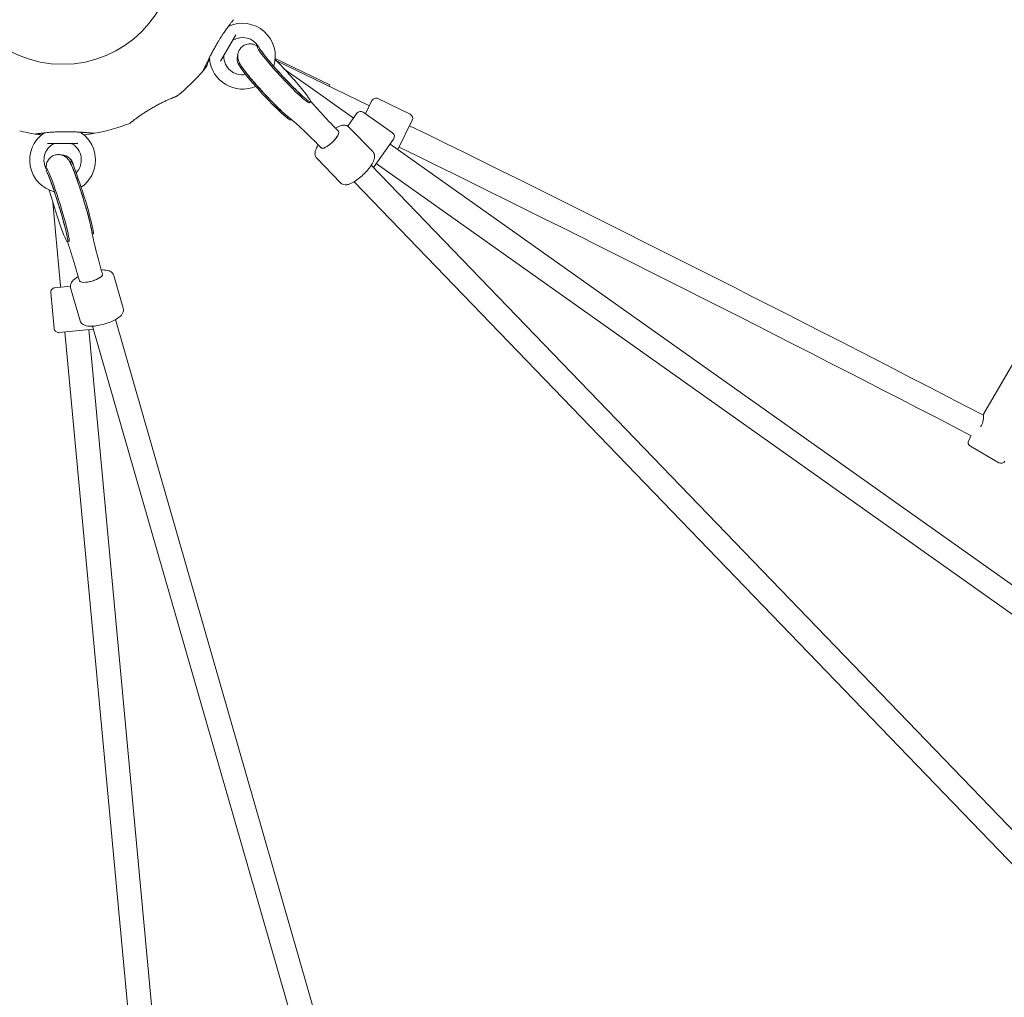
# Model space of a CAD drawing. Units: millimetres. Extents: x 9383 to 30283, y 6203 to 24987.
# Drawn here: x 20255 to 20914, y 17055 to 17709 of the extents above; entities that cross this region are included whole.
import ezdxf

# ---------------------------------------------------------------- set-up
doc = ezdxf.new("R2010")
doc.units = ezdxf.units.MM
doc.header["$LTSCALE"] = 100
doc.layers.add('Dimension (ISO)', color=7, linetype='Continuous', lineweight=18)
doc.layers.add('Visible (ISO)', color=7, linetype='Continuous', lineweight=18)
doc.styles.add('Note Text (ISO)', font='tahoma.ttf')
doc.dimstyles.new('Aplay Dimension Styles M', dxfattribs={"dimscale": 100, "dimtxt": 2.5, "dimasz": 2.5, "dimexe": 3.175, "dimexo": 2, "dimgap": 0.762, "dimtad": 1, "dimdec": 1, "dimlfac": 0.001, "dimrnd": 1e-08, "dimzin": 0, "dimdsep": 46, "dimtxsty": 'Note Text (ISO)', "dimcen": 0.09, "dimdle": 10, "dimclrd": 256, "dimclre": 256, "dimclrt": 7, "dimadec": 0, "dimazin": 0, "dimtfac": 1.40208, "dimtofl": 0, "dimtmove": 0, "dimatfit": 3, "dimfxl": 1, "dimtolj": 1, "dimtzin": 0, "dimlwd": -1, "dimlwe": -1, "dimarcsym": 0})

# ---------------------------------------------------------------- blocks, each defined once
blk = doc.blocks.new('*D30')
at = {"layer": 'Defpoints', "color": 0, "transparency": 16777216}
for p in [(30282.98, 24644.83), (10460.83, 19146.19), (30282.98, 16829.89)]:
    blk.add_point(p, dxfattribs=at)
at = {"layer": 'Dimension (ISO)', "transparency": 16777216}
for p, q in [((10460.83, 19346.19), (10460.83, 24962.33)), ((30282.98, 17029.89), (30282.98, 24962.33)), ((10710.83, 24644.83), (30032.98, 24644.83))]:
    blk.add_line(p, q, dxfattribs=at)
for points in [[(10710.83, 24686.5), (10710.83, 24603.16), (10460.83, 24644.83)], [(30032.98, 24686.5), (30032.98, 24603.16), (30282.98, 24644.83)]]:
    blk.add_solid(points, dxfattribs=at)
at = {"layer": 'Dimension (ISO)', "color": 7, "transparency": 16777216, "insert": (20371.91, 24982.45), "char_height": 250, "attachment_point": 2, "style": 'Note Text (ISO)'}
blk.add_mtext('\\A1;19.8 m', dxfattribs=at)
blk = doc.blocks.new('*D32')
at = {"layer": 'Defpoints', "color": 0, "transparency": 16777216}
for p in [(28199.47, 22968.73), (12375.83, 17227.82), (28199.47, 16272.06)]:
    blk.add_point(p, dxfattribs=at)
at = {"layer": 'Dimension (ISO)', "transparency": 16777216}
for p, q in [((12375.83, 17427.82), (12375.83, 23286.23)), ((28199.47, 16472.06), (28199.47, 23286.23)), ((12625.83, 22968.73), (27949.47, 22968.73))]:
    blk.add_line(p, q, dxfattribs=at)
for points in [[(12625.83, 23010.4), (12625.83, 22927.06), (12375.83, 22968.73)], [(27949.47, 23010.4), (27949.47, 22927.06), (28199.47, 22968.73)]]:
    blk.add_solid(points, dxfattribs=at)
at = {"layer": 'Dimension (ISO)', "color": 7, "transparency": 16777216, "insert": (20287.65, 23306.35), "char_height": 250, "attachment_point": 2, "style": 'Note Text (ISO)'}
blk.add_mtext('\\A1;15.8 m', dxfattribs=at)
blk = doc.blocks.new('*D33')
at = {"layer": 'Defpoints', "color": 0, "transparency": 16777216}
for p in [(11690.88, 22375.3), (22863.59, 22375.3), (18810.83, 8108)]:
    blk.add_point(p, dxfattribs=at)
at = {"layer": 'Dimension (ISO)', "transparency": 16777216}
for p, q in [((22663.59, 22375.3), (11373.38, 22375.3)), ((11690.88, 8358), (11690.88, 22125.3)), ((18610.83, 8108), (11373.38, 8108))]:
    blk.add_line(p, q, dxfattribs=at)
for points in [[(11649.22, 22125.3), (11732.55, 22125.3), (11690.88, 22375.3)], [(11649.22, 8358), (11732.55, 8358), (11690.88, 8108)]]:
    blk.add_solid(points, dxfattribs=at)
at = {"layer": 'Dimension (ISO)', "color": 7, "transparency": 16777216, "insert": (11354.27, 15241.65), "char_height": 250, "attachment_point": 2, "rotation": 90, "style": 'Note Text (ISO)'}
blk.add_mtext('\\A1;14.3 m', dxfattribs=at)

msp = doc.modelspace()

# ---------------------------------------------------------------- linework, layer by layer
at = {"layer": 'Visible (ISO)'}
for p, q in [((20399.54, 17698.67), (20389.41, 17681.12)), ((20414.53, 17691.13), (20414.09, 17690.71)), ((20402.14, 17679.66), (20401.65, 17679.2)), ((20425.95, 17682.91), (20462.39, 17665.14)), ((20426.46, 17681.55), (20459.16, 17665.6)), ((20448, 17664.46), (20432.03, 17675.78)), ((20477.51, 17643.54), (20448, 17664.46)), ((20488.02, 17651.53), (20459.16, 17665.6)), ((20462.39, 17665.14), (20461.95, 17664.24)), ((20449.45, 17653.95), (20448.72, 17653.28)), ((20486.36, 17645.85), (20490.67, 17654.68)), ((20488.91, 17651.09), (20488.02, 17651.53)), ((20516.25, 17645.54), (20494.68, 17656.06)), ((20474.52, 17637.59), (20480.64, 17646.23)), ((20484.82, 17646.94), (20504.4, 17633.06)), ((20436.7, 17642.15), (20436.28, 17641.77)), ((20478.33, 17642.96), (20477.51, 17643.54)), ((20517.63, 17641.53), (20508.06, 17621.9)), ((20468.23, 17634.17), (20467.57, 17634.85)), ((20475.25, 17636.99), (20491.23, 17620.57)), ((20293.88, 17625.97), (20273.63, 17625.97)), ((20505.12, 17628.88), (20491.72, 17609.98)), ((20502.8, 17625.62), (21286.8, 17070.01)), ((20456.76, 17623.01), (20456.1, 17623.69)), ((20289.15, 17614.21), (20288.39, 17613.98)), ((20453.74, 17616.08), (20469.72, 17599.65)), ((20493.55, 17612.56), (21278.5, 17056.28)), ((20272.94, 17609.2), (20272.7, 17609.13)), ((20490.21, 17611.55), (21290.52, 16781.6)), ((20478.74, 17600.4), (21280.17, 16769.28)), ((20277.17, 17586.76), (20279.02, 17566.9)), ((20279.02, 17566.9), (20282.38, 17530.88)), ((20304.22, 17565.49), (20303.57, 17565.29)), ((20288.01, 17560.48), (20287.05, 17560.18)), ((20310.42, 17538.55), (20310.15, 17539.46)), ((20295.04, 17534.12), (20294.78, 17535.04)), ((20317.93, 17537.73), (20324.26, 17515.74)), ((20275.78, 17526.25), (20278.01, 17502.35)), ((20278.49, 17529.52), (20288.94, 17530.49)), ((20282.47, 17529.89), (20282.38, 17530.88)), ((20289.1, 17529.44), (20295.43, 17507.45)), ((20638.18, 16398.62), (20319.13, 17508.24)), ((20304.34, 17501.79), (20281.27, 17499.65)), ((20374.43, 16543.25), (20285.26, 17500.02)), ((20390.47, 16543.57), (20301.19, 17501.5)), ((20622.34, 16395.83), (20303.75, 17503.82)), ((20899.83, 17444.9), (20919.33, 17478.67)), ((20889.83, 17427.58), (20891.53, 17430.52)), ((20909.98, 17412.48), (20890.93, 17423.48))]:
    msp.add_line(p, q, dxfattribs=at)
msp.add_circle((20283.75, 17753.82), 74.85, dxfattribs=at)
for centre, radius, start, end in [((20394.35, 17705.27), 1, 283.06132, 294.82421), ((20404, 17684.39), 22, 342.16742, 114.82421), ((20398.18, 17694.31), 1, 120.40815, 150), ((20404, 17684.39), 12.5, 30.61438, 120.40815), ((20392.5, 17684.48), 1, 150, 179.59185), ((20404, 17684.39), 12.5, 179.59185, 280.02879), ((20408.43, 17682.69), 8, 159.95961, 216.00834), ((20381.1, 17682.32), 1, 5.17579, 46.82502), ((20404, 17684.39), 22, 185.17579, 293.62007), ((20283.75, 17753.82), 122.85, 308.57296, 320.04151), ((20283.75, 17753.82), 122.85, 320.04151, 321.42704), ((20379.41, 17677.53), 0.5, 321.42704, 338.74304), ((20360.04, 17658.16), 0.5, 291.25696, 308.57296), ((20493.36, 17653.37), 3, 64.00054, 154.00054), ((20483.09, 17644.49), 3, 54.67512, 144.67512), ((20514.94, 17642.85), 3, 334.00054, 64.00054), ((20283.75, 17753.82), 122.85, 279.95849, 291.42704), ((20328.45, 17639.93), 0.5, 291.42704, 308.74304), ((20283.75, 17753.82), 122.85, 256.47121, 261.42704), ((20283.75, 17614.97), 22, 125.17579, 255.49177), ((20283.75, 17753.82), 122.85, 261.42704, 263.37216), ((20265.52, 17632.84), 0.5, 261.42704, 278.74304), ((20270.5, 17633.77), 1, 305.17579, 316.93868), ((20297, 17633.77), 1, 193.17498, 234.82421), ((20283.75, 17614.97), 22, 304.29901, 54.82421), ((20283.75, 17753.82), 122.85, 276.62784, 279.95849), ((20502.67, 17630.62), 3, 324.67512, 54.67512), ((12503.03, 1277.21), 18217.5, 62.553581, 63.906185), ((20283.75, 17614.97), 12.5, 119.59185, 209.68837), ((20278.08, 17624.97), 1, 90, 119.59185), ((20289.43, 17624.97), 1, 60.40815, 90), ((20283.75, 17614.97), 12.5, 316.54932, 60.40815), ((20283.01, 17610.28), 8, 5.67589, 88.83714), ((12503.03, 1277.21), 18201.54, 62.556905, 63.906102), ((20278.77, 17526.53), 3, 95.32488, 185.32488), ((20280.99, 17502.63), 3, 185.32488, 275.32488), ((20892.43, 17426.08), 3, 150, 240), ((20911.48, 17415.08), 3, 240, 330)]:
    msp.add_arc(centre, radius, start, end, dxfattribs=at)
for centre, major_axis, ratio, start_param, end_param in [((20357.4, 17746.94), (8.4, -62.68), 0.737698, 0.669794, 0.677407), ((20431.4, 17671.99), (17.32, -18.72), 0.080028, 3.141593, 6.283185), ((20432.13, 17672.67), (17.32, -18.72), 0.080028, 3.355797, 8.308007), ((20418.96, 17660.49), (17.32, -18.72), 0.080028, 3.141593, 6.283185), ((20419.7, 17661.16), (17.32, -18.72), 0.080028, 3.413005, 5.98463), ((20252.89, 17686.72), (-50.1, 38.73), 0.738192, 2.465195, 2.472797), ((20462.5, 17628.59), (5.73, 5.58), 0.297033, 3.141593, 6.283185), ((20462.5, 17628.59), (-5.73, -5.58), 0.297033, 0, 3.141593), ((20295.73, 17589.56), (7.53, -24.36), 0.062761, 0.264125, 2.953188), ((20296.68, 17589.85), (7.53, -24.36), 0.062761, 0, 3.141593), ((20279.52, 17584.54), (7.53, -24.36), 0.062761, 4.255795, 9.164447), ((20280.47, 17584.84), (7.53, -24.36), 0.062761, 0, 3.141593), ((20302.73, 17536.33), (7.69, 2.21), 0.301155, 3.141593, 6.283185), ((20302.73, 17536.33), (-7.69, -2.21), 0.301155, 0, 3.141593), ((20302.73, 17536.33), (7.69, 2.21), 0.301155, 3.141593, 6.283185)]:
    msp.add_ellipse(centre, major_axis=major_axis, ratio=ratio, start_param=start_param, end_param=end_param, dxfattribs=at)
for points, knots in [([(20392.92, 17701.98), (20393.22, 17702.41), (20393.5, 17702.82), (20394.06, 17703.6), (20394.34, 17703.97), (20394.86, 17704.69), (20395.11, 17705.02), (20395.59, 17705.66), (20395.81, 17705.96), (20396.24, 17706.52), (20396.44, 17706.77), (20396.8, 17707.25), (20396.97, 17707.46), (20397.27, 17707.84), (20397.4, 17708.01), (20397.63, 17708.3), (20397.73, 17708.42), (20397.88, 17708.61), (20397.94, 17708.69), (20398.02, 17708.79), (20398.04, 17708.81), (20398.04, 17708.81)], [0, 0, 0, 0, 0.183214, 0.183214, 0.366427, 0.366427, 0.549641, 0.549641, 0.732855, 0.732855, 0.916069, 0.916069, 1.099282, 1.099282, 1.282496, 1.282496, 1.46571, 1.46571, 1.648924, 1.648924, 1.832137, 1.832137, 1.832137, 1.832137]), ([(20387.63, 17693.86), (20387.96, 17694.42), (20388.3, 17694.98), (20388.98, 17696.09), (20389.33, 17696.63), (20390.01, 17697.71), (20390.35, 17698.23), (20391.03, 17699.26), (20391.37, 17699.76), (20392.04, 17700.73), (20392.36, 17701.2), (20392.69, 17701.65)], [0, 0, 0, 0, 0.1973534, 0.1973534, 0.3947069, 0.3947069, 0.5920603, 0.5920603, 0.7894138, 0.7894138, 0.9867672, 0.9867672, 0.9867672, 0.9867672]), ([(20377.99, 17675.03), (20377.99, 17675.03), (20377.99, 17675.03), (20377.99, 17675.03), (20378.01, 17675.07), (20378.06, 17675.19), (20378.09, 17675.25), (20378.17, 17675.41), (20378.21, 17675.51), (20378.31, 17675.73), (20378.37, 17675.86), (20378.51, 17676.16), (20378.58, 17676.32), (20378.75, 17676.68), (20378.84, 17676.88), (20379.04, 17677.31), (20379.15, 17677.54), (20379.38, 17678.04), (20379.5, 17678.31), (20379.77, 17678.88), (20379.92, 17679.19), (20380.22, 17679.83), (20380.38, 17680.16), (20380.71, 17680.86), (20380.88, 17681.21), (20381.24, 17681.95), (20381.43, 17682.33), (20381.81, 17683.11), (20382.01, 17683.51), (20382.41, 17684.32), (20382.62, 17684.73), (20383.05, 17685.57), (20383.27, 17686), (20383.72, 17686.85), (20383.95, 17687.28), (20384.41, 17688.16), (20384.65, 17688.6), (20385.33, 17689.84), (20385.78, 17690.65), (20386.69, 17692.26), (20387.16, 17693.07), (20387.63, 17693.86)], [-3.097357, -3.097357, -3.097357, -3.097357, -3.09611, -3.09611, -2.914149, -2.914149, -2.786524, -2.786524, -2.655603, -2.655603, -2.52126, -2.52126, -2.383533, -2.383533, -2.242683, -2.242683, -2.099257, -2.099257, -1.951325, -1.951325, -1.798529, -1.798529, -1.643238, -1.643238, -1.487947, -1.487947, -1.332656, -1.332656, -1.177365, -1.177365, -1.022074, -1.022074, -0.866783, -0.866783, -0.711492, -0.711492, -0.556201, -0.556201, -0.278101, -0.278101, 0, 0, 0, 0]), ([(20414.32, 17690.93), (20414.2, 17691.01), (20414.07, 17691.09), (20413.62, 17691.36), (20413.28, 17691.54), (20412.52, 17691.9), (20412.12, 17692.07), (20410.97, 17692.42), (20410.16, 17692.64), (20408.06, 17692.59), (20407.01, 17692.45), (20405.03, 17691.61), (20404.17, 17691.08), (20402.78, 17689.78), (20402.24, 17689.06), (20401.43, 17687.57), (20401.18, 17686.81), (20400.86, 17685.31), (20400.83, 17684.62), (20400.88, 17683.32), (20400.99, 17682.77), (20401.25, 17681.7), (20401.41, 17681.25), (20401.89, 17680.07), (20402.2, 17679.52), (20403.63, 17677.08), (20405.05, 17675.19), (20408.36, 17671.04), (20410, 17669.08), (20413.48, 17665.05), (20415.32, 17663), (20419.05, 17658.92), (20420.95, 17656.9), (20424.66, 17653.07), (20426.47, 17651.25), (20429.87, 17647.95), (20431.44, 17646.49), (20433.72, 17644.51), (20434.52, 17643.85), (20435.3, 17643.26)], [4.116299, 4.116299, 4.116299, 4.116299, 4.147445, 4.147445, 4.217457, 4.217457, 4.273795, 4.273795, 4.339114, 4.339114, 4.380894, 4.380894, 4.410383, 4.410383, 4.436718, 4.436718, 4.465797, 4.465797, 4.5028, 4.5028, 4.551627, 4.551627, 4.620063, 4.620063, 4.759218, 4.759218, 5.235698, 5.235698, 5.587039, 5.587039, 5.919148, 5.919148, 6.247533, 6.247533, 6.577433, 6.577433, 6.916923, 6.916923, 7.12813, 7.12813, 7.12813, 7.12813]), ([(20446.52, 17655.86), (20446.52, 17655.86), (20446.5, 17655.87), (20446.37, 17655.96), (20446.13, 17656.13), (20445.35, 17656.75), (20444.7, 17657.3), (20442.96, 17658.85), (20441.79, 17659.94), (20439.07, 17662.57), (20437.5, 17664.14), (20434.18, 17667.55), (20432.42, 17669.4), (20428.95, 17673.15), (20427.22, 17675.06), (20424.02, 17678.71), (20422.53, 17680.45), (20419.99, 17683.53), (20418.92, 17684.89), (20417.38, 17686.95), (20416.85, 17687.72), (20416.54, 17688.22), (20416.5, 17688.3), (20416.49, 17688.31), (20416.49, 17688.31), (20416.49, 17688.31)], [2.172612, 2.172612, 2.172612, 2.172612, 2.215345, 2.215345, 2.352251, 2.352251, 2.562956, 2.562956, 2.834354, 2.834354, 3.133463, 3.133463, 3.442154, 3.442154, 3.753171, 3.753171, 4.06189, 4.06189, 4.36056, 4.36056, 4.625326, 4.625326, 4.708051, 4.708051, 4.71097, 4.71097, 4.71097, 4.71097]), ([(20381.78, 17683.05), (20381.64, 17682.77), (20381.51, 17682.5), (20381.18, 17681.82), (20380.99, 17681.42), (20380.62, 17680.66), (20380.45, 17680.3), (20380.12, 17679.61), (20379.96, 17679.28), (20379.67, 17678.66), (20379.53, 17678.36), (20379.28, 17677.82), (20379.16, 17677.56), (20378.94, 17677.1), (20378.84, 17676.88), (20378.66, 17676.49), (20378.58, 17676.31), (20378.43, 17675.99), (20378.37, 17675.85), (20378.21, 17675.5), (20378.13, 17675.33), (20378.05, 17675.15), (20378.03, 17675.1), (20378, 17675.06), (20378, 17675.05), (20377.99, 17675.04), (20377.99, 17675.03), (20377.99, 17675.03), (20377.99, 17675.03), (20377.99, 17675.03), (20377.99, 17675.03), (20377.99, 17675.03), (20377.99, 17675.03), (20377.99, 17675.03), (20377.99, 17675.03), (20377.99, 17675.03), (20377.99, 17675.03), (20377.99, 17675.02), (20377.99, 17675.02), (20377.99, 17675.02), (20377.99, 17675.02), (20377.99, 17675.02), (20377.98, 17675.02), (20377.98, 17675.01), (20377.98, 17675.01), (20377.98, 17675), (20378.04, 17675.06), (20377.92, 17674.92)], [-4.922689, -4.922689, -4.922689, -4.922689, -4.812467, -4.812467, -4.64644, -4.64644, -4.484247, -4.484247, -4.32494, -4.32494, -4.169313, -4.169313, -4.018725, -4.018725, -3.873964, -3.873964, -3.733246, -3.733246, -3.594193, -3.594193, -3.35003, -3.35003, -3.227949, -3.227949, -3.166908, -3.166908, -3.136388, -3.136388, -3.121127, -3.121127, -3.113497, -3.113497, -3.109682, -3.109682, -3.107775, -3.107775, -3.106821, -3.106821, -3.106625, -3.106625, -3.106363, -3.106363, -3.106163, -3.106163, -3.106036, -3.106036, -3.105867, -3.105867, -3.105867, -3.105867]), ([(20379.88, 17677.35), (20379.88, 17677.35), (20379.89, 17677.38), (20379.93, 17677.5), (20379.97, 17677.58), (20380.06, 17677.82), (20380.11, 17677.96), (20380.25, 17678.3), (20380.33, 17678.5), (20380.51, 17678.95), (20380.61, 17679.2), (20380.84, 17679.76), (20380.96, 17680.06), (20381.23, 17680.7), (20381.38, 17681.05), (20381.69, 17681.78), (20381.86, 17682.17), (20382.04, 17682.58), (20382.05, 17682.6), (20382.05, 17682.61)], [1.828083, 1.828083, 1.828083, 1.828083, 2.011299, 2.011299, 2.194516, 2.194516, 2.377732, 2.377732, 2.560949, 2.560949, 2.744165, 2.744165, 2.927382, 2.927382, 3.110599, 3.110599, 3.293815, 3.293815, 3.299817, 3.299817, 3.299817, 3.299817]), ([(20328.76, 17639.54), (20328.76, 17639.54), (20328.78, 17639.55), (20328.84, 17639.59), (20328.88, 17639.63), (20329, 17639.72), (20329.07, 17639.78), (20329.25, 17639.92), (20329.36, 17640.01), (20329.59, 17640.19), (20329.72, 17640.3), (20330.02, 17640.53), (20330.18, 17640.65), (20330.53, 17640.93), (20330.72, 17641.07), (20331.12, 17641.39), (20331.34, 17641.55), (20331.8, 17641.9), (20332.04, 17642.08), (20332.56, 17642.47), (20332.82, 17642.67), (20333.39, 17643.08), (20333.68, 17643.29), (20334.29, 17643.73), (20334.6, 17643.96), (20335.25, 17644.42), (20335.59, 17644.65), (20336.27, 17645.13), (20336.63, 17645.37), (20337.35, 17645.86), (20337.72, 17646.1), (20338.47, 17646.6), (20338.85, 17646.85), (20339.63, 17647.35), (20340.02, 17647.6), (20340.82, 17648.1), (20341.22, 17648.35), (20342.04, 17648.84), (20342.45, 17649.09), (20343.27, 17649.57), (20343.69, 17649.81), (20344.52, 17650.29), (20344.94, 17650.52), (20345.77, 17650.99), (20346.19, 17651.22), (20347.02, 17651.66), (20347.43, 17651.89), (20348.26, 17652.32), (20348.67, 17652.53), (20349.48, 17652.94), (20349.88, 17653.14), (20350.67, 17653.53), (20351.06, 17653.72), (20351.83, 17654.09), (20352.21, 17654.27), (20352.95, 17654.61), (20353.31, 17654.78), (20354.02, 17655.1), (20354.36, 17655.25), (20355.02, 17655.55), (20355.34, 17655.69), (20355.95, 17655.95), (20356.25, 17656.08), (20356.81, 17656.32), (20357.07, 17656.43), (20357.58, 17656.64), (20357.81, 17656.73), (20358.26, 17656.92), (20358.46, 17657), (20358.84, 17657.15), (20359.02, 17657.22), (20359.33, 17657.35), (20359.47, 17657.4), (20359.8, 17657.53), (20359.96, 17657.59), (20360.17, 17657.68), (20360.22, 17657.7), (20360.22, 17657.7)], [-11.189771, -11.189771, -11.189771, -11.189771, -11.050583, -11.050583, -10.910828, -10.910828, -10.770879, -10.770879, -10.630609, -10.630609, -10.489919, -10.489919, -10.348744, -10.348744, -10.20707, -10.20707, -10.06491, -10.06491, -9.922313, -9.922313, -9.779362, -9.779362, -9.636182, -9.636182, -9.492922, -9.492922, -9.349721, -9.349721, -9.2067, -9.2067, -9.063954, -9.063954, -8.921551, -8.921551, -8.779515, -8.779515, -8.63781, -8.63781, -8.496358, -8.496358, -8.355051, -8.355051, -8.213777, -8.213777, -8.072414, -8.072414, -7.930842, -7.930842, -7.788966, -7.788966, -7.646735, -7.646735, -7.504152, -7.504152, -7.361259, -7.361259, -7.21813, -7.21813, -7.074876, -7.074876, -6.931637, -6.931637, -6.788564, -6.788564, -6.645787, -6.645787, -6.503407, -6.503407, -6.361491, -6.361491, -6.22008, -6.22008, -6.079174, -6.079174, -5.837033, -5.837033, -5.594893, -5.594893, -5.594893, -5.594893]), ([(20467.57, 17634.85), (20465.78, 17636.69), (20463.96, 17638.59), (20460.3, 17642.46), (20458.46, 17644.43), (20454.82, 17648.38), (20453.02, 17650.37), (20450.67, 17653), (20450.08, 17653.66), (20449.49, 17654.33)], [0, 0, 0, 0, 0.168989, 0.168989, 0.3379779, 0.3379779, 0.5069669, 0.5069669, 0.5646141, 0.5646141, 0.5646141, 0.5646141]), ([(20435.3, 17643.26), (20436.04, 17642.7), (20436.97, 17641.94), (20439.13, 17640.1), (20440.36, 17639.02), (20443.03, 17636.57), (20444.48, 17635.21), (20447.56, 17632.26), (20449.18, 17630.67), (20452.56, 17627.3), (20454.31, 17625.53), (20456.1, 17623.69)], [2.2966479, 2.2966479, 2.2966479, 2.2966479, 2.4656368, 2.4656368, 2.6346258, 2.6346258, 2.8036147, 2.8036147, 2.9726037, 2.9726037, 3.1415927, 3.1415927, 3.1415927, 3.1415927]), ([(20466.23, 17636.23), (20466.54, 17636.42), (20466.85, 17636.6), (20468.36, 17637.42), (20469.49, 17637.91), (20471.3, 17638.27), (20471.93, 17638.33), (20473, 17638.2), (20473.39, 17638.12), (20474.3, 17637.76), (20474.82, 17637.43), (20475.25, 17636.99)], [2.4101382, 2.4101382, 2.4101382, 2.4101382, 2.5094921, 2.5094921, 2.8938168, 2.8938168, 3.0873654, 3.0873654, 3.18905, 3.18905, 3.3235046, 3.3235046, 3.3235046, 3.3235046]), ([(20265.59, 17632.34), (20265.59, 17632.34), (20265.62, 17632.35), (20265.75, 17632.37), (20265.84, 17632.38), (20266.09, 17632.42), (20266.24, 17632.44), (20266.6, 17632.49), (20266.82, 17632.52), (20267.3, 17632.59), (20267.57, 17632.63), (20268.16, 17632.71), (20268.48, 17632.75), (20269.17, 17632.84), (20269.54, 17632.89), (20270.33, 17632.98), (20270.75, 17633.03), (20271.63, 17633.13), (20272.09, 17633.18), (20273.05, 17633.27), (20273.55, 17633.32), (20274.06, 17633.36)], [1.828083, 1.828083, 1.828083, 1.828083, 2.011299, 2.011299, 2.194516, 2.194516, 2.377732, 2.377732, 2.560949, 2.560949, 2.744165, 2.744165, 2.927382, 2.927382, 3.110599, 3.110599, 3.293815, 3.293815, 3.477032, 3.477032, 3.660248, 3.660248, 3.660248, 3.660248]), ([(20274.47, 17633.4), (20275.02, 17633.45), (20275.59, 17633.5), (20276.76, 17633.59), (20277.37, 17633.63), (20278.6, 17633.71), (20279.22, 17633.74), (20280.49, 17633.8), (20281.14, 17633.82), (20282.43, 17633.86), (20283.09, 17633.87), (20283.74, 17633.88)], [0, 0, 0, 0, 0.1973534, 0.1973534, 0.3947069, 0.3947069, 0.5920603, 0.5920603, 0.7894138, 0.7894138, 0.9867672, 0.9867672, 0.9867672, 0.9867672]), ([(20283.74, 17633.88), (20284.26, 17633.89), (20284.77, 17633.89), (20285.81, 17633.89), (20286.33, 17633.89), (20287.36, 17633.88), (20287.88, 17633.87), (20288.9, 17633.85), (20289.41, 17633.84), (20290.42, 17633.81), (20290.91, 17633.8), (20291.89, 17633.76), (20292.38, 17633.74), (20293.33, 17633.69), (20293.81, 17633.67), (20294.73, 17633.62), (20295.19, 17633.59), (20296.08, 17633.54), (20296.52, 17633.51), (20297.36, 17633.45), (20297.77, 17633.42), (20298.57, 17633.36), (20298.95, 17633.33), (20299.7, 17633.27), (20300.06, 17633.24), (20300.74, 17633.19), (20301.07, 17633.16), (20301.68, 17633.11), (20301.97, 17633.08), (20302.49, 17633.03), (20302.74, 17633.01), (20303.18, 17632.97), (20303.38, 17632.95), (20303.74, 17632.92), (20303.9, 17632.9), (20304.31, 17632.86), (20304.52, 17632.85), (20304.73, 17632.83), (20304.78, 17632.82), (20304.83, 17632.82), (20304.85, 17632.82), (20304.86, 17632.81), (20304.87, 17632.81), (20304.87, 17632.81), (20304.87, 17632.81), (20304.87, 17632.81), (20304.87, 17632.81), (20304.87, 17632.81)], [-7.197246, -7.197246, -7.197246, -7.197246, -7.04188, -7.04188, -6.886515, -6.886515, -6.731149, -6.731149, -6.575784, -6.575784, -6.420419, -6.420419, -6.265053, -6.265053, -6.109688, -6.109688, -5.954322, -5.954322, -5.798957, -5.798957, -5.643592, -5.643592, -5.488226, -5.488226, -5.332861, -5.332861, -5.177495, -5.177495, -5.026533, -5.026533, -4.880358, -4.880358, -4.739316, -4.739316, -4.600291, -4.600291, -4.345114, -4.345114, -4.217526, -4.217526, -4.153732, -4.153732, -4.121834, -4.121834, -4.105886, -4.105886, -4.09836, -4.09836, -4.09836, -4.09836]), ([(20305, 17632.82), (20304.95, 17632.81), (20304.94, 17632.81), (20304.9, 17632.81), (20304.9, 17632.81), (20304.89, 17632.81), (20304.89, 17632.81), (20304.88, 17632.81), (20304.88, 17632.81), (20304.88, 17632.81), (20304.88, 17632.81), (20304.88, 17632.81), (20304.88, 17632.81), (20304.88, 17632.81), (20304.87, 17632.81), (20304.87, 17632.81), (20304.87, 17632.81), (20304.87, 17632.81), (20304.87, 17632.81), (20304.86, 17632.81), (20304.81, 17632.82), (20304.66, 17632.83), (20304.58, 17632.84), (20304.39, 17632.86), (20304.28, 17632.87), (20304.02, 17632.89), (20303.87, 17632.91), (20303.53, 17632.94), (20303.34, 17632.96), (20302.93, 17632.99), (20302.71, 17633.01), (20302.22, 17633.06), (20301.96, 17633.08), (20301.4, 17633.13), (20301.09, 17633.16), (20300.44, 17633.21), (20300.1, 17633.24), (20299.37, 17633.3), (20298.98, 17633.33), (20298.18, 17633.39), (20297.76, 17633.42), (20296.91, 17633.48), (20296.47, 17633.51), (20296.03, 17633.54)], [-4.089891, -4.089891, -4.089891, -4.089891, -4.089841, -4.089841, -4.089721, -4.089721, -4.089534, -4.089534, -4.089311, -4.089311, -4.089106, -4.089106, -4.08883, -4.08883, -4.088331, -4.088331, -4.086974, -4.086974, -4.078561, -4.078561, -3.874067, -3.874067, -3.746186, -3.746186, -3.613769, -3.613769, -3.477989, -3.477989, -3.339723, -3.339723, -3.19949, -3.19949, -3.055531, -3.055531, -2.905716, -2.905716, -2.751339, -2.751339, -2.593207, -2.593207, -2.431958, -2.431958, -2.274881, -2.274881, -2.274881, -2.274881]), ([(20453.74, 17616.08), (20453.35, 17616.48), (20453.05, 17616.97), (20452.64, 17618.01), (20452.56, 17618.56), (20452.52, 17619.87), (20452.67, 17620.59), (20453.27, 17622.55), (20453.92, 17623.78), (20454.75, 17625.07)], [0.181912, 0.181912, 0.181912, 0.181912, 0.3059591, 0.3059591, 0.4502006, 0.4502006, 0.6793779, 0.6793779, 1.0952696, 1.0952696, 1.0952696, 1.0952696]), ([(20272.75, 17609.14), (20272.72, 17609.54), (20272.7, 17609.95), (20272.74, 17610.82), (20272.77, 17611.18), (20272.93, 17612.18), (20273.05, 17612.87), (20273.86, 17614.6), (20274.36, 17615.47), (20275.94, 17616.97), (20276.79, 17617.57), (20278.58, 17618.32), (20279.48, 17618.53), (20281.19, 17618.65), (20282, 17618.56), (20283.53, 17618.22), (20284.18, 17617.94), (20285.4, 17617.3), (20285.86, 17616.94), (20286.7, 17616.23), (20287, 17615.9), (20287.6, 17615.2), (20287.83, 17614.87), (20288.5, 17613.84), (20288.79, 17613.27), (20289.85, 17611.11), (20290.6, 17609.29), (20292.22, 17605.01), (20293.05, 17602.71), (20294.72, 17597.83), (20295.56, 17595.27), (20297.2, 17590.08), (20298.01, 17587.45), (20299.51, 17582.33), (20300.21, 17579.85), (20301.45, 17575.24), (20301.98, 17573.12), (20302.75, 17569.77), (20303.02, 17568.46), (20303.21, 17567.28)], [4.144845, 4.144845, 4.144845, 4.144845, 4.231469, 4.231469, 4.279895, 4.279895, 4.336932, 4.336932, 4.37472, 4.37472, 4.399809, 4.399809, 4.420433, 4.420433, 4.441928, 4.441928, 4.468491, 4.468491, 4.504225, 4.504225, 4.550565, 4.550565, 4.618948, 4.618948, 4.784425, 4.784425, 5.185772, 5.185772, 5.535023, 5.535023, 5.865506, 5.865506, 6.192241, 6.192241, 6.51957, 6.51957, 6.852836, 6.852836, 7.12813, 7.12813, 7.12813, 7.12813]), ([(20469.72, 17599.65), (20470.12, 17599.24), (20470.6, 17598.93), (20471.63, 17598.49), (20472.18, 17598.39), (20473.49, 17598.32), (20474.2, 17598.45), (20476.2, 17599.01), (20477.48, 17599.63), (20479.99, 17601.17), (20481.19, 17602.04), (20483.5, 17603.93), (20484.6, 17604.94), (20486.68, 17607.03), (20487.65, 17608.12), (20489.39, 17610.31), (20490.16, 17611.42), (20491.47, 17613.67), (20491.98, 17614.79), (20492.39, 17616.58), (20492.47, 17617.21), (20492.37, 17618.28), (20492.3, 17618.67), (20491.97, 17619.59), (20491.65, 17620.13), (20491.23, 17620.57)], [6.101273, 6.101273, 6.101273, 6.101273, 6.22532, 6.22532, 6.369562, 6.369562, 6.598739, 6.598739, 7.022645, 7.022645, 7.391815, 7.391815, 7.737088, 7.737088, 8.078732, 8.078732, 8.428853, 8.428853, 8.813178, 8.813178, 9.006727, 9.006727, 9.108411, 9.108411, 9.242866, 9.242866, 9.242866, 9.242866]), ([(20286.8, 17563.15), (20286.8, 17563.15), (20286.79, 17563.22), (20286.74, 17563.56), (20286.68, 17563.99), (20286.42, 17565.34), (20286.18, 17566.42), (20285.52, 17569.22), (20285.06, 17571.02), (20283.96, 17575.1), (20283.31, 17577.4), (20281.9, 17582.21), (20281.13, 17584.72), (20279.58, 17589.65), (20278.79, 17592.07), (20277.27, 17596.55), (20276.54, 17598.61), (20275.26, 17602.09), (20274.69, 17603.53), (20274.05, 17605.05), (20273.88, 17605.43), (20273.63, 17605.96), (20273.54, 17606.14), (20273.49, 17606.25), (20273.48, 17606.26), (20273.47, 17606.27)], [2.155166, 2.155166, 2.155166, 2.155166, 2.231187, 2.231187, 2.391948, 2.391948, 2.631999, 2.631999, 2.920789, 2.920789, 3.227309, 3.227309, 3.53936, 3.53936, 3.852153, 3.852153, 4.161754, 4.161754, 4.459428, 4.459428, 4.586387, 4.586387, 4.689287, 4.689287, 4.705796, 4.705796, 4.705796, 4.705796]), ([(20303.21, 17567.28), (20303.36, 17566.34), (20303.58, 17565.14), (20304.17, 17562.34), (20304.53, 17560.74), (20305.37, 17557.21), (20305.85, 17555.28), (20306.92, 17551.14), (20307.51, 17548.94), (20308.77, 17544.33), (20309.44, 17541.93), (20310.15, 17539.46)], [2.2966479, 2.2966479, 2.2966479, 2.2966479, 2.4656368, 2.4656368, 2.6346258, 2.6346258, 2.8036147, 2.8036147, 2.9726037, 2.9726037, 3.1415927, 3.1415927, 3.1415927, 3.1415927]), ([(20294.78, 17535.04), (20294.07, 17537.51), (20293.32, 17540.04), (20291.79, 17545.15), (20291, 17547.74), (20289.4, 17552.88), (20288.59, 17555.45), (20287.53, 17558.7), (20287.29, 17559.45), (20287.05, 17560.18)], [0, 0, 0, 0, 0.168989, 0.168989, 0.3379779, 0.3379779, 0.5069669, 0.5069669, 0.5571039, 0.5571039, 0.5571039, 0.5571039]), ([(20309.61, 17541.36), (20310.01, 17541.38), (20310.4, 17541.39), (20312.15, 17541.39), (20313.38, 17541.27), (20315.14, 17540.7), (20315.71, 17540.45), (20316.57, 17539.83), (20316.86, 17539.57), (20317.47, 17538.83), (20317.77, 17538.3), (20317.93, 17537.73)], [5.6458558, 5.6458558, 5.6458558, 5.6458558, 5.7540963, 5.7540963, 6.1398085, 6.1398085, 6.3279096, 6.3279096, 6.4286258, 6.4286258, 6.5600882, 6.5600882, 6.5600882, 6.5600882]), ([(20289.1, 17529.44), (20288.94, 17529.99), (20288.91, 17530.57), (20289.04, 17531.69), (20289.23, 17532.22), (20289.84, 17533.41), (20290.31, 17533.98), (20291.77, 17535.42), (20292.91, 17536.2), (20294.23, 17536.93)], [3.4184955, 3.4184955, 3.4184955, 3.4184955, 3.5445332, 3.5445332, 3.6912264, 3.6912264, 3.9245851, 3.9245851, 4.3327354, 4.3327354, 4.3327354, 4.3327354]), ([(20295.43, 17507.45), (20295.58, 17506.9), (20295.86, 17506.39), (20296.57, 17505.51), (20297.02, 17505.16), (20298.16, 17504.47), (20298.86, 17504.24), (20300.91, 17503.79), (20302.34, 17503.74), (20305.29, 17503.91), (20306.76, 17504.11), (20309.69, 17504.69), (20311.15, 17505.06), (20313.96, 17505.94), (20315.33, 17506.44), (20317.9, 17507.56), (20319.09, 17508.18), (20321.3, 17509.57), (20322.28, 17510.32), (20323.47, 17511.74), (20323.82, 17512.25), (20324.21, 17513.23), (20324.32, 17513.61), (20324.45, 17514.56), (20324.42, 17515.16), (20324.26, 17515.74)], [2.86469, 2.86469, 2.86469, 2.86469, 2.990727, 2.990727, 3.137421, 3.137421, 3.370779, 3.370779, 3.793816, 3.793816, 4.16231, 4.16231, 4.507625, 4.507625, 4.849544, 4.849544, 5.200291, 5.200291, 5.586003, 5.586003, 5.774104, 5.774104, 5.87482, 5.87482, 6.006282, 6.006282, 6.006282, 6.006282]), ([(20899.83, 17444.9), (20899.83, 17444.9), (20899.84, 17444.65), (20899.81, 17443.72), (20899.78, 17443.03), (20899.61, 17441.51), (20899.47, 17440.58), (20898.93, 17438.62), (20898.53, 17437.61), (20898.01, 17436.71)], [3.717648, 3.717648, 3.717648, 3.717648, 4.026661, 4.026661, 4.335674, 4.335674, 4.646269, 4.646269, 4.956863, 4.956863, 4.956863, 4.956863])]:
    msp.add_open_spline(points, degree=3, knots=knots, dxfattribs=at)
msp.add_open_spline([(20898.01, 17436.71), (20897.97, 17436.64), (20897.92, 17436.57), (20897.88, 17436.5)], degree=3, dxfattribs=at)

# ---------------------------------------------------------------- dimensions: what is measured, and where the dimension line sits
at = {"layer": 'Dimension (ISO)'}
for base, p1, p2, angle, picture, middle in [((30282.98, 24644.83), (10460.83, 19146.19), (30282.98, 16829.89), 180, '*D30', (20371.91, 24644.83)), ((28199.47, 22968.73), (12375.83, 17227.82), (28199.47, 16272.06), 180, '*D32', (20287.65, 22968.73)), ((11690.88, 22375.3), (18810.83, 8108), (22863.59, 22375.3), 90, '*D33', (11690.88, 15241.65))]:
    dim = msp.add_linear_dim(base=base, p1=p1, p2=p2, angle=angle, text='<> m', dimstyle='Aplay Dimension Styles M', override={"dimgap": 0.762, "dimdec": 1, "dimlfac": 0.001, "dimpost": '', "dimtol": 0, "dimlim": 0, "dimtp": 0, "dimtm": 0, "dimtdec": 2, "dimatfit": 1}, dxfattribs=at)
    dim.commit()
    dim.dimension.update_dxf_attribs({"geometry": picture, "text_midpoint": middle, "dimtype": 160})

doc.saveas('drawing.dxf')
